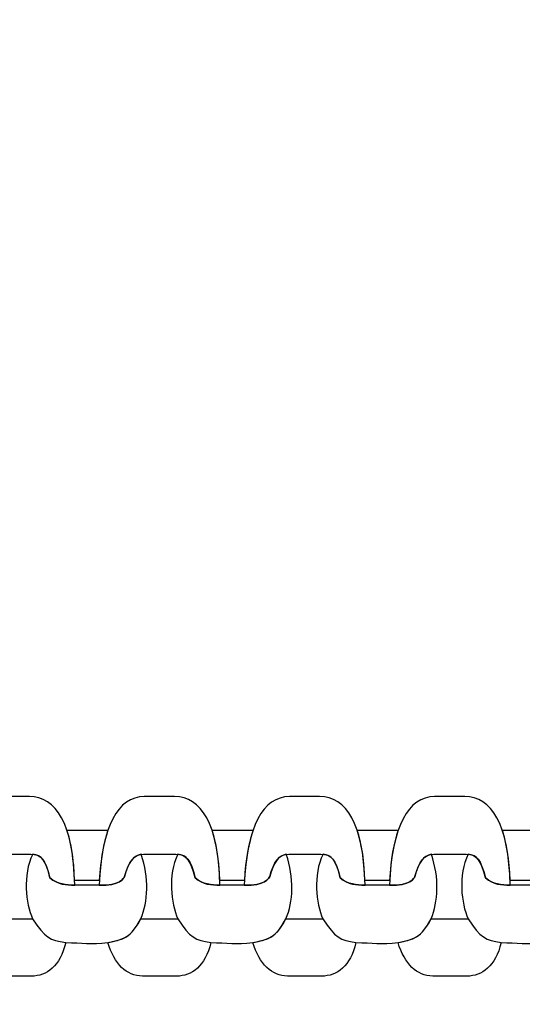
# Model space of a CAD drawing. Units: centimetres. Extents: x -18.1 to -2.2, y -4.3 to 9.3.
# Drawn here: x -14 to -13.9, y 2.3 to 2.4 of the extents above; entities that cross this region are included whole.
import ezdxf

# ---------------------------------------------------------------- set-up
doc = ezdxf.new("R2010")
doc.units = ezdxf.units.CM
doc.header["$MEASUREMENT"] = 0
doc.layers.add('layer 1', color=7, linetype='Continuous')

msp = doc.modelspace()

# ---------------------------------------------------------------- linework, layer by layer
at = {"layer": 'layer 1', "color": 242, "lineweight": 9}
msp.add_open_spline([(-17.29469, 3.66027), (-17.29469, 3.66027), (-17.29469, 4.13652), (-17.29469, 4.13652), (-17.29469, 4.13652), (-17.27866, 4.36167), (-17.18788, 4.57289), (-17.05525, 4.75906), (-17.05525, 4.75906), (-17.05525, 4.75906), (-18.10119, 4.75906), (-18.10119, 4.75906), (-18.10119, 4.75906), (-18.10119, 4.75906), (-18.10119, 7.25588), (-18.10119, 7.25588), (-18.10119, 7.25588), (-18.10119, 7.25588), (-15.91563, 7.25588), (-15.91563, 7.25588), (-15.91563, 7.25588), (-15.88671, 7.75776), (-15.61771, 8.19404), (-15.22386, 8.44758), (-15.22386, 8.44758), (-15.03586, 8.89712), (-14.64064, 9.23537), (-14.16033, 9.33797), (-14.16033, 9.33797), (-14.16033, 9.33797), (-13.7588, 9.33797), (-13.7588, 9.33797), (-13.7588, 9.33797), (-13.7588, 9.33797), (-13.35727, 9.33797), (-13.35727, 9.33797), (-13.35727, 9.33797), (-12.87696, 9.23537), (-12.48174, 8.89712), (-12.29374, 8.44758), (-12.29374, 8.44758), (-12.13569, 8.34584), (-11.99776, 8.21464), (-11.88736, 8.06161), (-11.88736, 8.06161), (-11.88736, 8.06161), (-10.22206, 8.06161), (-10.22206, 8.06161), (-10.22206, 8.06161), (-10.22206, 8.06161), (-10.22206, 9.34196), (-10.22206, 9.34196), (-10.22206, 9.34196), (-10.22206, 9.34196), (-7.72524, 9.34196), (-7.72524, 9.34196), (-7.72524, 9.34196), (-7.72524, 9.34196), (-7.72524, 8.34804), (-7.72524, 8.34804), (-7.72524, 8.34804), (-7.53292, 8.52618), (-7.29464, 8.65379), (-7.03063, 8.71019), (-7.03063, 8.71019), (-7.03063, 8.71019), (-6.6291, 8.71019), (-6.6291, 8.71019), (-6.6291, 8.71019), (-6.6291, 8.71019), (-6.59028, 8.71019), (-6.59028, 8.71019), (-6.59028, 8.71019), (-6.59028, 8.71019), (-6.55146, 8.71019), (-6.55146, 8.71019), (-6.55146, 8.71019), (-6.55146, 8.71019), (-6.14993, 8.71019), (-6.14993, 8.71019), (-6.14993, 8.71019), (-5.66962, 8.60759), (-5.2744, 8.26934), (-5.0864, 7.8198), (-5.0864, 7.8198), (-4.87367, 7.68286), (-4.69737, 7.49258), (-4.57565, 7.26747), (-4.57565, 7.26747), (-4.57565, 7.26747), (-4.57565, 6.44513), (-4.57565, 6.44513), (-4.57565, 6.44513), (-4.57565, 6.44513), (-4.57565, 5.17264), (-4.57565, 5.17264), (-4.57565, 5.17264), (-4.57565, 5.17264), (-4.57565, 4.18578), (-4.57565, 4.18578), (-4.57565, 4.18578), (-4.57565, 4.18578), (-4.57565, 2.58645), (-4.57565, 2.58645), (-4.57565, 2.58645), (-4.57565, 2.58645), (-2.16836, 2.58645), (-2.16836, 2.58645), (-2.16836, 2.58645), (-2.16836, 2.58645), (-2.16836, 2.08838), (-2.16836, 2.08838), (-2.16836, 2.08838), (-2.16836, 2.08838), (-2.16836, 1.58645), (-2.16836, 1.58645), (-2.16836, 1.58645), (-2.16836, 1.58645), (-2.16836, 0.07679), (-2.16836, 0.07679), (-2.16836, 0.07679), (-2.16836, 0.07679), (-4.63457, 0.07679), (-4.63457, 0.07679), (-4.63457, 0.07679), (-4.63482, -0.05584), (-4.63518, -0.18723), (-4.63568, -0.19872), (-4.63568, -0.19872), (-4.6703, -0.99006), (-5.31758, -1.72964), (-6.11606, -1.72964), (-6.11606, -1.72964), (-6.11606, -1.72964), (-6.60811, -1.72964), (-6.60811, -1.72964), (-6.60811, -1.72964), (-6.60811, -1.72964), (-7.02481, -1.72964), (-7.02481, -1.72964), (-7.02481, -1.72964), (-7.02498, -2.26371), (-7.02523, -2.71059), (-7.02553, -2.71871), (-7.02553, -2.71871), (-7.05567, -3.51339), (-7.70479, -4.25855), (-8.50627, -4.25855), (-8.50627, -4.25855), (-8.50627, -4.25855), (-8.99832, -4.25855), (-8.99832, -4.25855), (-8.99832, -4.25855), (-8.99832, -4.25855), (-9.49037, -4.25855), (-9.49037, -4.25855), (-9.49037, -4.25855), (-10.29186, -4.25855), (-10.94099, -3.51337), (-10.97111, -2.71867), (-10.97111, -2.71867), (-10.97136, -2.71193), (-10.97157, -2.402), (-10.97174, -1.99094), (-10.97174, -1.99094), (-10.97174, -1.99094), (-11.35738, -1.99094), (-11.35738, -1.99094), (-11.35738, -1.99094), (-11.35738, -1.99094), (-11.84943, -1.99094), (-11.84943, -1.99094), (-11.84943, -1.99094), (-12.05178, -1.99094), (-12.24437, -1.94336), (-12.41979, -1.85957), (-12.41979, -1.85957), (-12.41979, -1.85957), (-12.41979, -3.43231), (-12.41979, -3.43231), (-12.41979, -3.43231), (-12.41979, -3.43231), (-14.91661, -3.43231), (-14.91661, -3.43231), (-14.91661, -3.43231), (-14.91661, -3.43231), (-14.91661, -0.47902), (-14.91661, -0.47902), (-14.91661, -0.47902), (-15.41412, -0.46329), (-16.31465, 0.13724), (-16.36864, 0.89537), (-16.36864, 0.89537), (-16.36864, 0.89537), (-16.36864, 1.37162), (-16.36864, 1.37162), (-16.36864, 1.37162), (-16.36864, 1.37162), (-16.36864, 1.84787), (-16.36864, 1.84787), (-16.36864, 1.84787), (-16.36585, 1.88703), (-16.36069, 1.92575), (-16.35356, 1.96401), (-16.35356, 1.96401), (-16.79606, 2.19172), (-17.25656, 2.64852), (-17.29469, 3.18402), (-17.29469, 3.18402), (-17.29469, 3.18402), (-17.29469, 3.66027), (-17.29469, 3.66027)], degree=3, knots=[0, 0, 0, 0, 0.018519, 0.018519, 0.018519, 0.018519, 0.037037, 0.037037, 0.037037, 0.037037, 0.055556, 0.055556, 0.055556, 0.055556, 0.074074, 0.074074, 0.074074, 0.074074, 0.092593, 0.092593, 0.092593, 0.092593, 0.111111, 0.111111, 0.111111, 0.111111, 0.12963, 0.12963, 0.12963, 0.12963, 0.148148, 0.148148, 0.148148, 0.148148, 0.166667, 0.166667, 0.166667, 0.166667, 0.185185, 0.185185, 0.185185, 0.185185, 0.203704, 0.203704, 0.203704, 0.203704, 0.222222, 0.222222, 0.222222, 0.222222, 0.240741, 0.240741, 0.240741, 0.240741, 0.259259, 0.259259, 0.259259, 0.259259, 0.277778, 0.277778, 0.277778, 0.277778, 0.296296, 0.296296, 0.296296, 0.296296, 0.314815, 0.314815, 0.314815, 0.314815, 0.333333, 0.333333, 0.333333, 0.333333, 0.351852, 0.351852, 0.351852, 0.351852, 0.37037, 0.37037, 0.37037, 0.37037, 0.388889, 0.388889, 0.388889, 0.388889, 0.407407, 0.407407, 0.407407, 0.407407, 0.425926, 0.425926, 0.425926, 0.425926, 0.444444, 0.444444, 0.444444, 0.444444, 0.462963, 0.462963, 0.462963, 0.462963, 0.481481, 0.481481, 0.481481, 0.481481, 0.5, 0.5, 0.5, 0.5, 0.518519, 0.518519, 0.518519, 0.518519, 0.537037, 0.537037, 0.537037, 0.537037, 0.555556, 0.555556, 0.555556, 0.555556, 0.574074, 0.574074, 0.574074, 0.574074, 0.592593, 0.592593, 0.592593, 0.592593, 0.611111, 0.611111, 0.611111, 0.611111, 0.62963, 0.62963, 0.62963, 0.62963, 0.648148, 0.648148, 0.648148, 0.648148, 0.666667, 0.666667, 0.666667, 0.666667, 0.685185, 0.685185, 0.685185, 0.685185, 0.703704, 0.703704, 0.703704, 0.703704, 0.722222, 0.722222, 0.722222, 0.722222, 0.740741, 0.740741, 0.740741, 0.740741, 0.759259, 0.759259, 0.759259, 0.759259, 0.777778, 0.777778, 0.777778, 0.777778, 0.796296, 0.796296, 0.796296, 0.796296, 0.814815, 0.814815, 0.814815, 0.814815, 0.833333, 0.833333, 0.833333, 0.833333, 0.851852, 0.851852, 0.851852, 0.851852, 0.87037, 0.87037, 0.87037, 0.87037, 0.888889, 0.888889, 0.888889, 0.888889, 0.907407, 0.907407, 0.907407, 0.907407, 0.925926, 0.925926, 0.925926, 0.925926, 0.944444, 0.944444, 0.944444, 0.944444, 0.962963, 0.962963, 0.962963, 0.962963, 1, 1, 1, 1], dxfattribs=at)
at = {"layer": 'layer 1', "color": 7, "lineweight": 25}
for points, knots in [([(-13.95691, 2.30752), (-13.95664, 2.31372), (-13.95493, 2.31677), (-13.95218, 2.31677), (-13.95218, 2.31677), (-13.95114, 2.31677), (-13.95009, 2.31677), (-13.94904, 2.31677), (-13.94904, 2.31677), (-13.94627, 2.31677), (-13.94443, 2.31398), (-13.94431, 2.30752), (-13.94431, 2.30752), (-13.94521, 2.30756), (-13.94605, 2.30759), (-13.94689, 2.3083), (-13.94689, 2.3083), (-13.94736, 2.31021), (-13.94782, 2.31078), (-13.9489, 2.31078), (-13.9489, 2.31078), (-13.95003, 2.31078), (-13.95115, 2.31078), (-13.95227, 2.31078), (-13.95227, 2.31078), (-13.95325, 2.31078), (-13.95382, 2.30998), (-13.95425, 2.30843), (-13.95425, 2.30843), (-13.95429, 2.30829), (-13.95474, 2.30746), (-13.95691, 2.30752)], [0, 0, 0, 0, 0.111111, 0.111111, 0.111111, 0.111111, 0.222222, 0.222222, 0.222222, 0.222222, 0.333333, 0.333333, 0.333333, 0.333333, 0.444444, 0.444444, 0.444444, 0.444444, 0.555556, 0.555556, 0.555556, 0.555556, 0.666667, 0.666667, 0.666667, 0.666667, 0.777778, 0.777778, 0.777778, 0.777778, 1, 1, 1, 1]), ([(-13.94177, 2.30752), (-13.9415, 2.31372), (-13.9398, 2.31677), (-13.93705, 2.31677), (-13.93705, 2.31677), (-13.936, 2.31677), (-13.93495, 2.31677), (-13.93391, 2.31677), (-13.93391, 2.31677), (-13.93113, 2.31677), (-13.92929, 2.31398), (-13.92917, 2.30752), (-13.92917, 2.30752), (-13.93007, 2.30756), (-13.93092, 2.30759), (-13.93175, 2.3083), (-13.93175, 2.3083), (-13.93222, 2.31021), (-13.93268, 2.31078), (-13.93377, 2.31078), (-13.93377, 2.31078), (-13.93489, 2.31078), (-13.93601, 2.31078), (-13.93713, 2.31078), (-13.93713, 2.31078), (-13.93812, 2.31078), (-13.93868, 2.30998), (-13.93912, 2.30843), (-13.93912, 2.30843), (-13.93916, 2.30829), (-13.93961, 2.30746), (-13.94177, 2.30752)], [0, 0, 0, 0, 0.111111, 0.111111, 0.111111, 0.111111, 0.222222, 0.222222, 0.222222, 0.222222, 0.333333, 0.333333, 0.333333, 0.333333, 0.444444, 0.444444, 0.444444, 0.444444, 0.555556, 0.555556, 0.555556, 0.555556, 0.666667, 0.666667, 0.666667, 0.666667, 0.777778, 0.777778, 0.777778, 0.777778, 1, 1, 1, 1]), ([(-13.92664, 2.30752), (-13.92637, 2.31372), (-13.92466, 2.31677), (-13.92192, 2.31677), (-13.92192, 2.31677), (-13.92087, 2.31677), (-13.91982, 2.31677), (-13.91877, 2.31677), (-13.91877, 2.31677), (-13.916, 2.31677), (-13.91416, 2.31398), (-13.91404, 2.30752), (-13.91404, 2.30752), (-13.91494, 2.30756), (-13.91579, 2.30759), (-13.91662, 2.3083), (-13.91662, 2.3083), (-13.91709, 2.31021), (-13.91755, 2.31078), (-13.91864, 2.31078), (-13.91864, 2.31078), (-13.91976, 2.31078), (-13.92088, 2.31078), (-13.922, 2.31078), (-13.922, 2.31078), (-13.92299, 2.31078), (-13.92355, 2.30998), (-13.92398, 2.30843), (-13.92398, 2.30843), (-13.92402, 2.30829), (-13.92447, 2.30746), (-13.92664, 2.30752)], [0, 0, 0, 0, 0.111111, 0.111111, 0.111111, 0.111111, 0.222222, 0.222222, 0.222222, 0.222222, 0.333333, 0.333333, 0.333333, 0.333333, 0.444444, 0.444444, 0.444444, 0.444444, 0.555556, 0.555556, 0.555556, 0.555556, 0.666667, 0.666667, 0.666667, 0.666667, 0.777778, 0.777778, 0.777778, 0.777778, 1, 1, 1, 1]), ([(-13.9115, 2.30752), (-13.91123, 2.31372), (-13.90953, 2.31677), (-13.90678, 2.31677), (-13.90678, 2.31677), (-13.90573, 2.31677), (-13.90469, 2.31677), (-13.90364, 2.31677), (-13.90364, 2.31677), (-13.90087, 2.31677), (-13.89903, 2.31398), (-13.89891, 2.30752), (-13.89891, 2.30752), (-13.8998, 2.30756), (-13.90065, 2.30759), (-13.90149, 2.3083), (-13.90149, 2.3083), (-13.90195, 2.31021), (-13.90241, 2.31078), (-13.9035, 2.31078), (-13.9035, 2.31078), (-13.90462, 2.31078), (-13.90574, 2.31078), (-13.90687, 2.31078), (-13.90687, 2.31078), (-13.90785, 2.31078), (-13.90842, 2.30998), (-13.90885, 2.30843), (-13.90885, 2.30843), (-13.90889, 2.30829), (-13.90934, 2.30746), (-13.9115, 2.30752)], [0, 0, 0, 0, 0.111111, 0.111111, 0.111111, 0.111111, 0.222222, 0.222222, 0.222222, 0.222222, 0.333333, 0.333333, 0.333333, 0.333333, 0.444444, 0.444444, 0.444444, 0.444444, 0.555556, 0.555556, 0.555556, 0.555556, 0.666667, 0.666667, 0.666667, 0.666667, 0.777778, 0.777778, 0.777778, 0.777778, 1, 1, 1, 1]), ([(-13.94084, 2.31329), (-13.94086, 2.31329), (-13.94087, 2.31329), (-13.94089, 2.31329), (-13.94089, 2.31329), (-13.9423, 2.31329), (-13.94371, 2.31329), (-13.94513, 2.31329), (-13.94513, 2.31329), (-13.94513, 2.31329), (-13.94513, 2.31329), (-13.94513, 2.31329), (-13.94513, 2.31329), (-13.94467, 2.31195), (-13.9444, 2.31021), (-13.94432, 2.30803), (-13.94432, 2.30803), (-13.94346, 2.30804), (-13.9426, 2.30804), (-13.94175, 2.30804), (-13.94175, 2.30804), (-13.94175, 2.30804), (-13.94175, 2.30804), (-13.94175, 2.30804), (-13.94175, 2.30804), (-13.94162, 2.31019), (-13.94131, 2.31194), (-13.94084, 2.31329)], [0, 0, 0, 0, 0.125, 0.125, 0.125, 0.125, 0.25, 0.25, 0.25, 0.25, 0.375, 0.375, 0.375, 0.375, 0.5, 0.5, 0.5, 0.5, 0.625, 0.625, 0.625, 0.625, 0.75, 0.75, 0.75, 0.75, 1, 1, 1, 1]), ([(-13.92571, 2.31329), (-13.92572, 2.31329), (-13.92574, 2.31329), (-13.92575, 2.31329), (-13.92575, 2.31329), (-13.92717, 2.31329), (-13.92858, 2.31329), (-13.92999, 2.31329), (-13.92999, 2.31329), (-13.92999, 2.31329), (-13.92999, 2.31329), (-13.92999, 2.31329), (-13.92999, 2.31329), (-13.92954, 2.31195), (-13.92926, 2.31021), (-13.92919, 2.30803), (-13.92919, 2.30803), (-13.92833, 2.30804), (-13.92747, 2.30804), (-13.92661, 2.30804), (-13.92661, 2.30804), (-13.92661, 2.30804), (-13.92661, 2.30804), (-13.92661, 2.30804), (-13.92661, 2.30804), (-13.92649, 2.31019), (-13.92618, 2.31194), (-13.92571, 2.31329)], [0, 0, 0, 0, 0.125, 0.125, 0.125, 0.125, 0.25, 0.25, 0.25, 0.25, 0.375, 0.375, 0.375, 0.375, 0.5, 0.5, 0.5, 0.5, 0.625, 0.625, 0.625, 0.625, 0.75, 0.75, 0.75, 0.75, 1, 1, 1, 1]), ([(-13.91058, 2.31329), (-13.91059, 2.31329), (-13.9106, 2.31329), (-13.91062, 2.31329), (-13.91062, 2.31329), (-13.91203, 2.31329), (-13.91344, 2.31329), (-13.91486, 2.31329), (-13.91486, 2.31329), (-13.91486, 2.31329), (-13.91486, 2.31329), (-13.91486, 2.31329), (-13.91486, 2.31329), (-13.91441, 2.31195), (-13.91413, 2.31021), (-13.91405, 2.30803), (-13.91405, 2.30803), (-13.9132, 2.30804), (-13.91234, 2.30804), (-13.91148, 2.30804), (-13.91148, 2.30804), (-13.91148, 2.30804), (-13.91148, 2.30804), (-13.91148, 2.30804), (-13.91148, 2.30804), (-13.91135, 2.31019), (-13.91105, 2.31194), (-13.91058, 2.31329)], [0, 0, 0, 0, 0.125, 0.125, 0.125, 0.125, 0.25, 0.25, 0.25, 0.25, 0.375, 0.375, 0.375, 0.375, 0.5, 0.5, 0.5, 0.5, 0.625, 0.625, 0.625, 0.625, 0.75, 0.75, 0.75, 0.75, 1, 1, 1, 1]), ([(-13.89544, 2.31329), (-13.89545, 2.31329), (-13.89547, 2.31329), (-13.89548, 2.31329), (-13.89548, 2.31329), (-13.8969, 2.31329), (-13.89831, 2.31329), (-13.89972, 2.31329), (-13.89972, 2.31329), (-13.89972, 2.31329), (-13.89972, 2.31329), (-13.89972, 2.31329), (-13.89972, 2.31329), (-13.89927, 2.31195), (-13.89899, 2.31021), (-13.89892, 2.30803), (-13.89892, 2.30803), (-13.89806, 2.30804), (-13.8972, 2.30804), (-13.89634, 2.30804), (-13.89634, 2.30804), (-13.89634, 2.30804), (-13.89634, 2.30804), (-13.89634, 2.30804), (-13.89634, 2.30804), (-13.89622, 2.31019), (-13.89591, 2.31194), (-13.89544, 2.31329)], [0, 0, 0, 0, 0.125, 0.125, 0.125, 0.125, 0.25, 0.25, 0.25, 0.25, 0.375, 0.375, 0.375, 0.375, 0.5, 0.5, 0.5, 0.5, 0.625, 0.625, 0.625, 0.625, 0.75, 0.75, 0.75, 0.75, 1, 1, 1, 1]), ([(-13.93739, 2.31076), (-13.93653, 2.30831), (-13.93667, 2.3058), (-13.93741, 2.30404), (-13.93741, 2.30404), (-13.93821, 2.30249), (-13.93886, 2.30206), (-13.93985, 2.30178), (-13.93985, 2.30178), (-13.94019, 2.3017), (-13.94053, 2.30162), (-13.94087, 2.30154), (-13.94087, 2.30154), (-13.94259, 2.30134), (-13.94354, 2.30154), (-13.94525, 2.30154), (-13.94525, 2.30154), (-13.9469, 2.30182), (-13.9474, 2.30201), (-13.9487, 2.30404), (-13.9487, 2.30404), (-13.94941, 2.30564), (-13.94975, 2.30857), (-13.94869, 2.31077), (-13.94869, 2.31077), (-13.94775, 2.3107), (-13.94732, 2.31008), (-13.94689, 2.3083), (-13.94689, 2.3083), (-13.94605, 2.30759), (-13.94521, 2.30757), (-13.94431, 2.30753), (-13.94431, 2.30753), (-13.94346, 2.30753), (-13.94262, 2.30753), (-13.94177, 2.30753), (-13.94177, 2.30753), (-13.93961, 2.30746), (-13.93916, 2.30829), (-13.93912, 2.30843), (-13.93912, 2.30843), (-13.93872, 2.30984), (-13.93822, 2.31064), (-13.93739, 2.31076)], [0, 0, 0, 0, 0.083333, 0.083333, 0.083333, 0.083333, 0.166667, 0.166667, 0.166667, 0.166667, 0.25, 0.25, 0.25, 0.25, 0.333333, 0.333333, 0.333333, 0.333333, 0.416667, 0.416667, 0.416667, 0.416667, 0.5, 0.5, 0.5, 0.5, 0.583333, 0.583333, 0.583333, 0.583333, 0.666667, 0.666667, 0.666667, 0.666667, 0.75, 0.75, 0.75, 0.75, 0.833333, 0.833333, 0.833333, 0.833333, 1, 1, 1, 1]), ([(-13.92225, 2.31076), (-13.9214, 2.30831), (-13.92154, 2.3058), (-13.92228, 2.30404), (-13.92228, 2.30404), (-13.92308, 2.30249), (-13.92373, 2.30206), (-13.92472, 2.30178), (-13.92472, 2.30178), (-13.92506, 2.3017), (-13.9254, 2.30162), (-13.92574, 2.30154), (-13.92574, 2.30154), (-13.92745, 2.30134), (-13.92841, 2.30154), (-13.93012, 2.30154), (-13.93012, 2.30154), (-13.93176, 2.30182), (-13.93227, 2.30201), (-13.93357, 2.30404), (-13.93357, 2.30404), (-13.93427, 2.30564), (-13.93461, 2.30857), (-13.93356, 2.31077), (-13.93356, 2.31077), (-13.93262, 2.3107), (-13.93219, 2.31008), (-13.93176, 2.3083), (-13.93176, 2.3083), (-13.93092, 2.30759), (-13.93007, 2.30757), (-13.92918, 2.30753), (-13.92918, 2.30753), (-13.92833, 2.30753), (-13.92748, 2.30753), (-13.92664, 2.30753), (-13.92664, 2.30753), (-13.92447, 2.30746), (-13.92402, 2.30829), (-13.92398, 2.30843), (-13.92398, 2.30843), (-13.92359, 2.30984), (-13.92308, 2.31064), (-13.92225, 2.31076)], [0, 0, 0, 0, 0.083333, 0.083333, 0.083333, 0.083333, 0.166667, 0.166667, 0.166667, 0.166667, 0.25, 0.25, 0.25, 0.25, 0.333333, 0.333333, 0.333333, 0.333333, 0.416667, 0.416667, 0.416667, 0.416667, 0.5, 0.5, 0.5, 0.5, 0.583333, 0.583333, 0.583333, 0.583333, 0.666667, 0.666667, 0.666667, 0.666667, 0.75, 0.75, 0.75, 0.75, 0.833333, 0.833333, 0.833333, 0.833333, 1, 1, 1, 1]), ([(-13.90712, 2.31076), (-13.90627, 2.30831), (-13.90641, 2.3058), (-13.90714, 2.30404), (-13.90714, 2.30404), (-13.90794, 2.30249), (-13.90859, 2.30206), (-13.90958, 2.30178), (-13.90958, 2.30178), (-13.90992, 2.3017), (-13.91026, 2.30162), (-13.9106, 2.30154), (-13.9106, 2.30154), (-13.91232, 2.30134), (-13.91327, 2.30154), (-13.91499, 2.30154), (-13.91499, 2.30154), (-13.91663, 2.30182), (-13.91714, 2.30201), (-13.91844, 2.30404), (-13.91844, 2.30404), (-13.91914, 2.30564), (-13.91948, 2.30857), (-13.91842, 2.31077), (-13.91842, 2.31077), (-13.91749, 2.3107), (-13.91706, 2.31008), (-13.91662, 2.3083), (-13.91662, 2.3083), (-13.91579, 2.30759), (-13.91494, 2.30757), (-13.91404, 2.30753), (-13.91404, 2.30753), (-13.9132, 2.30753), (-13.91235, 2.30753), (-13.9115, 2.30753), (-13.9115, 2.30753), (-13.90934, 2.30746), (-13.90889, 2.30829), (-13.90885, 2.30843), (-13.90885, 2.30843), (-13.90845, 2.30984), (-13.90795, 2.31064), (-13.90712, 2.31076)], [0, 0, 0, 0, 0.083333, 0.083333, 0.083333, 0.083333, 0.166667, 0.166667, 0.166667, 0.166667, 0.25, 0.25, 0.25, 0.25, 0.333333, 0.333333, 0.333333, 0.333333, 0.416667, 0.416667, 0.416667, 0.416667, 0.5, 0.5, 0.5, 0.5, 0.583333, 0.583333, 0.583333, 0.583333, 0.666667, 0.666667, 0.666667, 0.666667, 0.75, 0.75, 0.75, 0.75, 0.833333, 0.833333, 0.833333, 0.833333, 1, 1, 1, 1]), ([(-13.89198, 2.31076), (-13.89113, 2.30831), (-13.89127, 2.3058), (-13.89201, 2.30404), (-13.89201, 2.30404), (-13.89281, 2.30249), (-13.89346, 2.30206), (-13.89445, 2.30178), (-13.89445, 2.30178), (-13.89479, 2.3017), (-13.89513, 2.30162), (-13.89547, 2.30154), (-13.89547, 2.30154), (-13.89718, 2.30134), (-13.89814, 2.30154), (-13.89985, 2.30154), (-13.89985, 2.30154), (-13.90149, 2.30182), (-13.902, 2.30201), (-13.9033, 2.30404), (-13.9033, 2.30404), (-13.904, 2.30564), (-13.90435, 2.30857), (-13.90329, 2.31077), (-13.90329, 2.31077), (-13.90235, 2.3107), (-13.90192, 2.31008), (-13.90149, 2.3083), (-13.90149, 2.3083), (-13.90065, 2.30759), (-13.8998, 2.30757), (-13.89891, 2.30753), (-13.89891, 2.30753), (-13.89806, 2.30753), (-13.89721, 2.30753), (-13.89637, 2.30753), (-13.89637, 2.30753), (-13.8942, 2.30746), (-13.89375, 2.30829), (-13.89371, 2.30843), (-13.89371, 2.30843), (-13.89332, 2.30984), (-13.89281, 2.31064), (-13.89198, 2.31076)], [0, 0, 0, 0, 0.083333, 0.083333, 0.083333, 0.083333, 0.166667, 0.166667, 0.166667, 0.166667, 0.25, 0.25, 0.25, 0.25, 0.333333, 0.333333, 0.333333, 0.333333, 0.416667, 0.416667, 0.416667, 0.416667, 0.5, 0.5, 0.5, 0.5, 0.583333, 0.583333, 0.583333, 0.583333, 0.666667, 0.666667, 0.666667, 0.666667, 0.75, 0.75, 0.75, 0.75, 0.833333, 0.833333, 0.833333, 0.833333, 1, 1, 1, 1]), ([(-13.95601, 2.30154), (-13.95532, 2.29933), (-13.95402, 2.29805), (-13.95238, 2.29805), (-13.95238, 2.29805), (-13.9512, 2.29805), (-13.95001, 2.29805), (-13.94882, 2.29805), (-13.94882, 2.29805), (-13.94724, 2.29805), (-13.94582, 2.29911), (-13.94525, 2.30154), (-13.94525, 2.30154), (-13.9469, 2.30182), (-13.9474, 2.30201), (-13.9487, 2.30404), (-13.9487, 2.30404), (-13.94998, 2.30404), (-13.95126, 2.30404), (-13.95255, 2.30404), (-13.95255, 2.30404), (-13.95359, 2.30202), (-13.95438, 2.30189), (-13.95601, 2.30154)], [0, 0, 0, 0, 0.142857, 0.142857, 0.142857, 0.142857, 0.285714, 0.285714, 0.285714, 0.285714, 0.428571, 0.428571, 0.428571, 0.428571, 0.571429, 0.571429, 0.571429, 0.571429, 0.714286, 0.714286, 0.714286, 0.714286, 1, 1, 1, 1]), ([(-13.94087, 2.30154), (-13.94018, 2.29933), (-13.93889, 2.29805), (-13.93725, 2.29805), (-13.93725, 2.29805), (-13.93606, 2.29805), (-13.93488, 2.29805), (-13.93369, 2.29805), (-13.93369, 2.29805), (-13.93211, 2.29805), (-13.93068, 2.29911), (-13.93012, 2.30154), (-13.93012, 2.30154), (-13.93176, 2.30182), (-13.93227, 2.30201), (-13.93357, 2.30404), (-13.93357, 2.30404), (-13.93485, 2.30404), (-13.93613, 2.30404), (-13.93741, 2.30404), (-13.93741, 2.30404), (-13.93846, 2.30202), (-13.93925, 2.30189), (-13.94087, 2.30154)], [0, 0, 0, 0, 0.142857, 0.142857, 0.142857, 0.142857, 0.285714, 0.285714, 0.285714, 0.285714, 0.428571, 0.428571, 0.428571, 0.428571, 0.571429, 0.571429, 0.571429, 0.571429, 0.714286, 0.714286, 0.714286, 0.714286, 1, 1, 1, 1]), ([(-13.92574, 2.30154), (-13.92505, 2.29933), (-13.92375, 2.29805), (-13.92212, 2.29805), (-13.92212, 2.29805), (-13.92093, 2.29805), (-13.91974, 2.29805), (-13.91856, 2.29805), (-13.91856, 2.29805), (-13.91697, 2.29805), (-13.91555, 2.29911), (-13.91499, 2.30154), (-13.91499, 2.30154), (-13.91663, 2.30182), (-13.91714, 2.30201), (-13.91844, 2.30404), (-13.91844, 2.30404), (-13.91972, 2.30404), (-13.921, 2.30404), (-13.92228, 2.30404), (-13.92228, 2.30404), (-13.92332, 2.30202), (-13.92412, 2.30189), (-13.92574, 2.30154)], [0, 0, 0, 0, 0.142857, 0.142857, 0.142857, 0.142857, 0.285714, 0.285714, 0.285714, 0.285714, 0.428571, 0.428571, 0.428571, 0.428571, 0.571429, 0.571429, 0.571429, 0.571429, 0.714286, 0.714286, 0.714286, 0.714286, 1, 1, 1, 1]), ([(-13.9106, 2.30154), (-13.90991, 2.29933), (-13.90862, 2.29805), (-13.90698, 2.29805), (-13.90698, 2.29805), (-13.90579, 2.29805), (-13.90461, 2.29805), (-13.90342, 2.29805), (-13.90342, 2.29805), (-13.90184, 2.29805), (-13.90042, 2.29911), (-13.89985, 2.30154), (-13.89985, 2.30154), (-13.90149, 2.30182), (-13.902, 2.30201), (-13.9033, 2.30404), (-13.9033, 2.30404), (-13.90458, 2.30404), (-13.90586, 2.30404), (-13.90714, 2.30404), (-13.90714, 2.30404), (-13.90819, 2.30202), (-13.90898, 2.30189), (-13.9106, 2.30154)], [0, 0, 0, 0, 0.142857, 0.142857, 0.142857, 0.142857, 0.285714, 0.285714, 0.285714, 0.285714, 0.428571, 0.428571, 0.428571, 0.428571, 0.571429, 0.571429, 0.571429, 0.571429, 0.714286, 0.714286, 0.714286, 0.714286, 1, 1, 1, 1])]:
    msp.add_open_spline(points, degree=3, knots=knots, dxfattribs=at)

doc.saveas('drawing.dxf')
